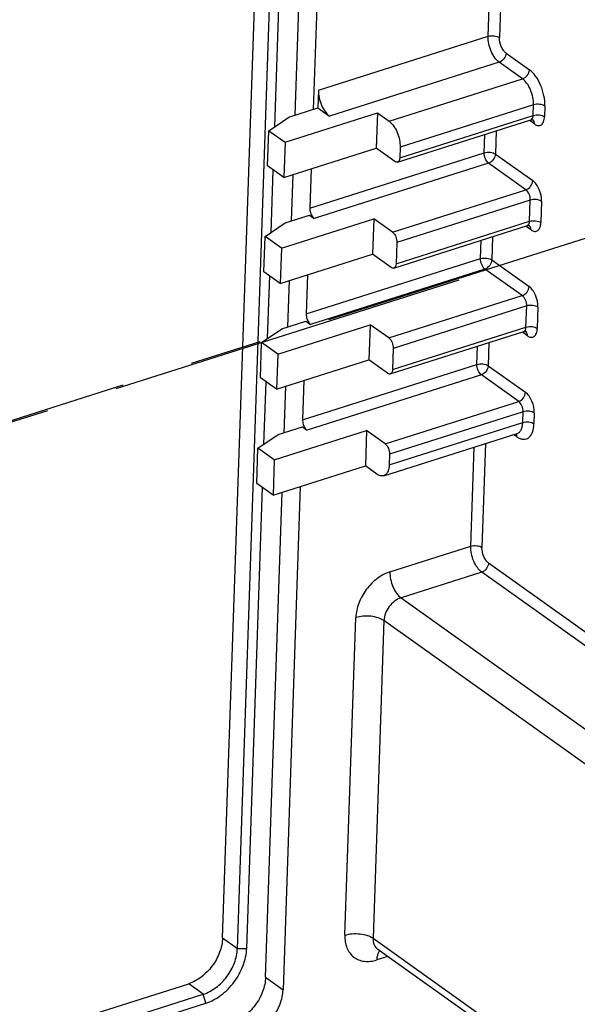
# Model space of a CAD drawing. Units: inches. Extents: x 0 to 34, y 0 to 22.
# Drawn here: x 22.7 to 23.8, y 12.2 to 14.2 of the extents above; entities that cross this region are included whole.
import ezdxf

# ---------------------------------------------------------------- set-up
doc = ezdxf.new("R2010")
doc.units = ezdxf.units.IN
doc.header["$LTSCALE"] = 1.87
doc.header["$MEASUREMENT"] = 0
doc.linetypes.add('CENTER', pattern=[0.6, 0.375, -0.075, 0.075, -0.075])
doc.layers.get('0').update_dxf_attribs({"linetype": 'CONTINUOUS'})
doc.layers.add('AXIS_PART', color=7, linetype='CONTINUOUS')

msp = doc.modelspace()

# ---------------------------------------------------------------- linework, layer by layer
at = {"color": 7, "linetype": 'Continuous'}
for p, q in [((23.6318, 14.1224), (23.6455, 14.5216)), ((23.6677, 14.5287), (23.6537, 14.12)), ((23.2554, 13.9687), (23.2703, 14.4024)), ((23.3056, 14.4136), (23.2908, 13.98)), ((23.143, 12.3439), (23.2128, 14.3841)), ((23.2159, 13.9463), (23.2311, 14.3899)), ((23.1142, 12.3644), (23.1829, 14.3752)), ((23.3009, 14.0172), (23.6318, 14.1224)), ((23.6534, 14.0717), (23.3225, 13.9666)), ((23.6988, 14.0393), (23.6534, 14.0717)), ((23.6667, 14.0896), (23.7121, 14.0572)), ((23.4386, 13.9567), (23.6988, 14.0393)), ((23.3009, 14.0172), (23.2998, 13.9828)), ((23.2435, 13.9649), (23.2998, 13.9828)), ((23.2998, 13.9828), (23.3225, 13.9666)), ((23.7204, 13.9887), (23.4602, 13.9061)), ((23.7197, 13.9681), (23.7204, 13.9887)), ((23.7423, 13.9863), (23.7416, 13.9657)), ((23.2042, 13.9384), (23.2435, 13.9649)), ((23.236, 13.9157), (23.4159, 13.9729)), ((23.4159, 13.9729), (23.4135, 13.9041)), ((23.4159, 13.9729), (23.4386, 13.9567)), ((23.4551, 13.8769), (23.7153, 13.9596)), ((23.4595, 13.8854), (23.7197, 13.9681)), ((23.7225, 13.9511), (23.7138, 13.9574)), ((23.2018, 13.8696), (23.2042, 13.9384)), ((23.2042, 13.9384), (23.236, 13.9157)), ((23.6475, 13.938), (23.646, 13.8929)), ((23.624, 13.8953), (23.6253, 13.9309)), ((23.236, 13.9157), (23.2336, 13.8469)), ((23.2336, 13.8469), (23.4135, 13.9041)), ((23.4499, 13.8781), (23.4135, 13.9041)), ((23.4602, 13.9061), (23.4595, 13.8854)), ((23.2842, 13.7873), (23.624, 13.8953)), ((23.646, 13.8929), (23.7187, 13.8411)), ((23.2336, 13.8469), (23.2018, 13.8696)), ((23.2089, 13.7399), (23.213, 13.8616)), ((23.2868, 13.8638), (23.2842, 13.7873)), ((23.6327, 13.8751), (23.2928, 13.7671)), ((23.4551, 13.8769), (23.4534, 13.8767)), ((23.7054, 13.8232), (23.6327, 13.8751)), ((23.2484, 13.7624), (23.2515, 13.8526)), ((23.4452, 13.7405), (23.7054, 13.8232)), ((23.714, 13.803), (23.4538, 13.7203)), ((23.7126, 13.7617), (23.714, 13.803)), ((23.736, 13.8006), (23.7345, 13.7593)), ((23.2289, 13.7093), (23.4088, 13.7665)), ((23.2364, 13.7586), (23.2837, 13.7736)), ((23.2837, 13.7736), (23.2928, 13.7671)), ((23.4088, 13.7665), (23.4065, 13.6977)), ((23.4452, 13.7405), (23.4088, 13.7665)), ((23.1971, 13.732), (23.2364, 13.7586)), ((23.4481, 13.6705), (23.7083, 13.7532)), ((23.4524, 13.679), (23.7126, 13.7617)), ((23.7154, 13.7448), (23.7067, 13.751)), ((23.1948, 13.6632), (23.1971, 13.732)), ((23.2289, 13.7093), (23.1971, 13.732)), ((23.6405, 13.7316), (23.6389, 13.6866)), ((23.2289, 13.7093), (23.2266, 13.6405)), ((23.4538, 13.7203), (23.4524, 13.679)), ((23.617, 13.689), (23.6182, 13.7246)), ((23.2266, 13.6405), (23.4065, 13.6977)), ((23.2771, 13.581), (23.617, 13.689)), ((23.4428, 13.6718), (23.4065, 13.6977)), ((23.6256, 13.6687), (23.2857, 13.5607)), ((23.4481, 13.6705), (23.4464, 13.6703)), ((23.6983, 13.6168), (23.6256, 13.6687)), ((23.6389, 13.6866), (23.7117, 13.6347)), ((23.2266, 13.6405), (23.1948, 13.6632)), ((23.2018, 13.5336), (23.206, 13.6552)), ((23.2797, 13.6574), (23.2771, 13.581)), ((23.2413, 13.556), (23.2444, 13.6462)), ((23.4381, 13.5342), (23.6983, 13.6168)), ((23.707, 13.5966), (23.4468, 13.5139)), ((23.7055, 13.5553), (23.707, 13.5966)), ((23.7289, 13.5942), (23.7275, 13.5529)), ((23.2219, 13.5029), (23.4018, 13.5601)), ((23.2294, 13.5522), (23.2766, 13.5672)), ((23.2766, 13.5672), (23.2857, 13.5607)), ((23.4018, 13.5601), (23.3994, 13.4913)), ((23.4381, 13.5342), (23.4018, 13.5601)), ((23.4453, 13.4726), (23.7055, 13.5553)), ((23.19, 13.5256), (23.2294, 13.5522)), ((23.441, 13.4641), (23.7012, 13.5468)), ((23.7084, 13.5384), (23.6996, 13.5446)), ((23.1877, 13.4568), (23.19, 13.5256)), ((23.2219, 13.5029), (23.19, 13.5256)), ((23.6099, 13.4826), (23.6111, 13.5182)), ((23.6334, 13.5253), (23.6319, 13.4802)), ((23.2219, 13.5029), (23.2195, 13.4341)), ((23.4468, 13.5139), (23.4453, 13.4726)), ((23.2195, 13.4341), (23.3994, 13.4913)), ((23.27, 13.3746), (23.6099, 13.4826)), ((23.4358, 13.4654), (23.3994, 13.4913)), ((23.6319, 13.4802), (23.7046, 13.4283)), ((23.6185, 13.4623), (23.2787, 13.3543)), ((23.441, 13.4641), (23.4393, 13.4639)), ((23.6913, 13.4105), (23.6185, 13.4623)), ((23.2195, 13.4341), (23.1877, 13.4568)), ((23.1947, 13.3272), (23.1989, 13.4488)), ((23.2343, 13.3496), (23.2374, 13.4398)), ((23.2727, 13.451), (23.27, 13.3746)), ((23.4311, 13.3278), (23.6913, 13.4105)), ((23.6999, 13.3902), (23.4397, 13.3075)), ((23.6992, 13.3696), (23.6999, 13.3902)), ((23.7218, 13.3878), (23.7211, 13.3672)), ((23.439, 13.2869), (23.6992, 13.3696)), ((23.183, 13.3192), (23.2223, 13.3458)), ((23.2148, 13.2966), (23.3947, 13.3537)), ((23.2223, 13.3458), (23.2696, 13.3608)), ((23.2696, 13.3608), (23.2787, 13.3543)), ((23.3947, 13.3537), (23.3924, 13.2849)), ((23.4311, 13.3278), (23.3947, 13.3537)), ((23.4282, 13.2656), (23.6884, 13.3483)), ((23.6877, 13.3417), (23.6815, 13.3461)), ((23.6267, 13.3287), (23.6197, 13.1259)), ((23.1806, 13.2504), (23.183, 13.3192)), ((23.2148, 13.2966), (23.183, 13.3192)), ((23.4397, 13.3075), (23.439, 13.2869)), ((23.5978, 13.1283), (23.6044, 13.3216)), ((23.2148, 13.2966), (23.2125, 13.2278)), ((23.2125, 13.2278), (23.3924, 13.2849)), ((23.4151, 13.2687), (23.3924, 13.2849)), ((23.2125, 13.2278), (23.1806, 13.2504)), ((23.1611, 12.3442), (23.1918, 13.2425)), ((23.1979, 12.2879), (23.2303, 13.2334)), ((23.2656, 13.2446), (23.232, 12.2635)), ((23.4404, 13.0783), (23.5978, 13.1283)), ((23.6327, 13.0955), (24.8272, 12.2438)), ((23.6193, 13.0777), (23.4619, 13.0277)), ((24.8007, 12.2354), (23.6193, 13.0777)), ((23.4619, 13.0277), (24.3587, 12.3883)), ((23.3526, 12.3699), (23.3738, 12.9891)), ((23.4286, 12.9831), (23.4075, 12.3639)), ((24.3242, 12.3445), (23.4286, 12.9831)), ((23.1142, 12.3644), (23.143, 12.3439)), ((23.4075, 12.3639), (23.7484, 12.1208)), ((23.143, 12.3439), (23.1611, 12.3442)), ((23.436, 12.3283), (23.4145, 12.3215)), ((23.757, 12.0994), (23.4167, 12.3421)), ((23.1979, 12.2879), (23.232, 12.2635)), ((22.7878, 12.1922), (23.048, 12.2749)), ((23.0764, 12.2546), (23.048, 12.2749)), ((22.8162, 12.172), (23.0764, 12.2546)), ((23.0812, 12.2371), (23.0764, 12.2546)), ((22.821, 12.1545), (23.0812, 12.2371))]:
    msp.add_line(p, q, dxfattribs=at)
for points, knots in [([(23.6534, 14.0717), (23.65, 14.0741), (23.6438, 14.0809), (23.6371, 14.0933), (23.6327, 14.1075), (23.6316, 14.1175), (23.6318, 14.1224)], [0, 0, 0, 0, 0.217336, 0.474282, 0.745136, 1, 1, 1, 1]), ([(23.6318, 14.1224), (23.6355, 14.1235), (23.6416, 14.1239), (23.649, 14.1224), (23.6524, 14.1209), (23.6537, 14.12)], [0, 0, 0, 0, 0.521444, 0.780742, 1, 1, 1, 1]), ([(23.6667, 14.0896), (23.6647, 14.091), (23.661, 14.0951), (23.6556, 14.105), (23.6535, 14.114), (23.6537, 14.12)], [0, 0, 0, 0, 0.218002, 0.475683, 1, 1, 1, 1]), ([(23.6667, 14.0896), (23.6665, 14.0857), (23.6634, 14.0781), (23.657, 14.0729), (23.6534, 14.0717)], [0, 0, 0, 0, 0.502981, 1, 1, 1, 1]), ([(23.6988, 14.0393), (23.7025, 14.0405), (23.7089, 14.0457), (23.712, 14.0533), (23.7121, 14.0572)], [0, 0, 0, 0, 0.497019, 1, 1, 1, 1]), ([(23.7423, 13.9863), (23.7425, 13.9931), (23.7411, 14.0071), (23.7349, 14.027), (23.7255, 14.0444), (23.7168, 14.0538), (23.7121, 14.0572)], [0, 0, 0, 0, 0.254901, 0.525713, 0.782632, 1, 1, 1, 1]), ([(23.7204, 13.9887), (23.7205, 13.9935), (23.7195, 14.0035), (23.7151, 14.0178), (23.7083, 14.0302), (23.7022, 14.037), (23.6988, 14.0393)], [0, 0, 0, 0, 0.254864, 0.525718, 0.782664, 1, 1, 1, 1]), ([(23.3009, 14.0172), (23.3008, 14.0124), (23.3018, 14.0024), (23.3062, 13.9882), (23.313, 13.9758), (23.3191, 13.969), (23.3225, 13.9666)], [0, 0, 0, 0, 0.25489, 0.525716, 0.782639, 1, 1, 1, 1]), ([(23.7423, 13.9863), (23.741, 13.9873), (23.7376, 13.9888), (23.7302, 13.9903), (23.7241, 13.9899), (23.7204, 13.9887)], [0, 0, 0, 0, 0.219258, 0.478556, 1, 1, 1, 1]), ([(23.4386, 13.9567), (23.442, 13.9543), (23.4481, 13.9475), (23.4549, 13.9351), (23.4593, 13.9209), (23.4603, 13.9109), (23.4602, 13.9061)], [0, 0, 0, 0, 0.217361, 0.474284, 0.74511, 1, 1, 1, 1]), ([(23.7153, 13.9596), (23.7167, 13.96), (23.7192, 13.9628), (23.7196, 13.9662), (23.7197, 13.9681)], [0, 0, 0, 0, 0.419754, 1, 1, 1, 1]), ([(23.7153, 13.9596), (23.7157, 13.9597), (23.7168, 13.9599), (23.7179, 13.9599), (23.7187, 13.9598)], [0, 0, 0, 0, 0.300117, 1, 1, 1, 1]), ([(23.7225, 13.9511), (23.7225, 13.9529), (23.7221, 13.9562), (23.72, 13.959), (23.7188, 13.9599)], [0, 0, 0, 0, 0.530947, 1, 1, 1, 1]), ([(23.7197, 13.9681), (23.7234, 13.9693), (23.7295, 13.9696), (23.7369, 13.9682), (23.7403, 13.9667), (23.7416, 13.9657)], [0, 0, 0, 0, 0.521444, 0.780742, 1, 1, 1, 1]), ([(23.7225, 13.9511), (23.7245, 13.9497), (23.728, 13.948), (23.7328, 13.9484), (23.737, 13.9506), (23.7407, 13.9567), (23.7415, 13.9625), (23.7416, 13.9657)], [0, 0, 0, 0, 0.243316, 0.347338, 0.450492, 0.689095, 1, 1, 1, 1]), ([(23.4595, 13.8854), (23.4594, 13.8835), (23.459, 13.8801), (23.4565, 13.8773), (23.4551, 13.8769)], [0, 0, 0, 0, 0.580262, 1, 1, 1, 1]), ([(23.6327, 13.8751), (23.6298, 13.8772), (23.6256, 13.8839), (23.6239, 13.8914), (23.624, 13.8953)], [0, 0, 0, 0, 0.473537, 1, 1, 1, 1]), ([(23.624, 13.8953), (23.6278, 13.8965), (23.6339, 13.8969), (23.6413, 13.8954), (23.6446, 13.8939), (23.646, 13.8929)], [0, 0, 0, 0, 0.521444, 0.780742, 1, 1, 1, 1]), ([(23.646, 13.8929), (23.6458, 13.889), (23.6427, 13.8814), (23.6363, 13.8763), (23.6327, 13.8751)], [0, 0, 0, 0, 0.502981, 1, 1, 1, 1]), ([(23.4534, 13.8767), (23.4532, 13.8767), (23.4519, 13.8769), (23.4507, 13.8776), (23.4499, 13.8781)], [0, 0, 0, 0, 0.227416, 1, 1, 1, 1]), ([(23.7054, 13.8232), (23.7091, 13.8244), (23.7155, 13.8296), (23.7186, 13.8372), (23.7187, 13.8411)], [0, 0, 0, 0, 0.497019, 1, 1, 1, 1]), ([(23.736, 13.8006), (23.7362, 13.8085), (23.7335, 13.8205), (23.7263, 13.8338), (23.7214, 13.8392), (23.7187, 13.8411)], [0, 0, 0, 0, 0.524317, 0.781998, 1, 1, 1, 1]), ([(23.714, 13.803), (23.7142, 13.8069), (23.7125, 13.8144), (23.7083, 13.8212), (23.7054, 13.8232)], [0, 0, 0, 0, 0.526463, 1, 1, 1, 1]), ([(23.736, 13.8006), (23.7346, 13.8015), (23.7313, 13.8031), (23.7239, 13.8045), (23.7178, 13.8042), (23.714, 13.803)], [0, 0, 0, 0, 0.219258, 0.478556, 1, 1, 1, 1]), ([(23.2842, 13.7873), (23.2841, 13.7844), (23.2851, 13.7785), (23.2876, 13.773), (23.2893, 13.7707)], [0, 0, 0, 0, 0.498445, 1, 1, 1, 1]), ([(23.2893, 13.7707), (23.2896, 13.7703), (23.2906, 13.769), (23.2918, 13.7678), (23.2928, 13.7671)], [0, 0, 0, 0, 0.271323, 1, 1, 1, 1]), ([(23.7083, 13.7532), (23.7096, 13.7536), (23.7121, 13.7564), (23.7125, 13.7598), (23.7126, 13.7617)], [0, 0, 0, 0, 0.419754, 1, 1, 1, 1]), ([(23.7083, 13.7532), (23.7086, 13.7533), (23.7097, 13.7536), (23.7109, 13.7536), (23.7116, 13.7534)], [0, 0, 0, 0, 0.300117, 1, 1, 1, 1]), ([(23.7154, 13.7448), (23.7155, 13.7465), (23.715, 13.7498), (23.713, 13.7526), (23.7117, 13.7535)], [0, 0, 0, 0, 0.530947, 1, 1, 1, 1]), ([(23.7126, 13.7617), (23.7164, 13.7629), (23.7225, 13.7633), (23.7298, 13.7618), (23.7332, 13.7603), (23.7345, 13.7593)], [0, 0, 0, 0, 0.521444, 0.780742, 1, 1, 1, 1]), ([(23.7154, 13.7448), (23.7175, 13.7433), (23.721, 13.7416), (23.7257, 13.742), (23.73, 13.7442), (23.7336, 13.7504), (23.7344, 13.7561), (23.7345, 13.7593)], [0, 0, 0, 0, 0.243316, 0.347338, 0.450492, 0.689095, 1, 1, 1, 1]), ([(23.4452, 13.7405), (23.4481, 13.7385), (23.4523, 13.7317), (23.454, 13.7243), (23.4538, 13.7203)], [0, 0, 0, 0, 0.473539, 1, 1, 1, 1]), ([(23.6256, 13.6687), (23.6227, 13.6708), (23.6185, 13.6775), (23.6168, 13.685), (23.617, 13.689)], [0, 0, 0, 0, 0.473537, 1, 1, 1, 1]), ([(23.617, 13.689), (23.6207, 13.6901), (23.6268, 13.6905), (23.6342, 13.689), (23.6376, 13.6875), (23.6389, 13.6866)], [0, 0, 0, 0, 0.521444, 0.780742, 1, 1, 1, 1]), ([(23.4464, 13.6703), (23.4461, 13.6703), (23.4448, 13.6706), (23.4436, 13.6712), (23.4428, 13.6718)], [0, 0, 0, 0, 0.227416, 1, 1, 1, 1]), ([(23.4524, 13.679), (23.4523, 13.6771), (23.4519, 13.6737), (23.4494, 13.6709), (23.4481, 13.6705)], [0, 0, 0, 0, 0.580262, 1, 1, 1, 1]), ([(23.6389, 13.6866), (23.6388, 13.6827), (23.6357, 13.6751), (23.6293, 13.6699), (23.6256, 13.6687)], [0, 0, 0, 0, 0.502981, 1, 1, 1, 1]), ([(23.6983, 13.6168), (23.702, 13.618), (23.7084, 13.6232), (23.7115, 13.6308), (23.7117, 13.6347)], [0, 0, 0, 0, 0.497019, 1, 1, 1, 1]), ([(23.7289, 13.5942), (23.7292, 13.6021), (23.7265, 13.6141), (23.7193, 13.6274), (23.7143, 13.6328), (23.7117, 13.6347)], [0, 0, 0, 0, 0.524317, 0.781998, 1, 1, 1, 1]), ([(23.707, 13.5966), (23.7071, 13.6006), (23.7054, 13.608), (23.7012, 13.6148), (23.6983, 13.6168)], [0, 0, 0, 0, 0.526463, 1, 1, 1, 1]), ([(23.7289, 13.5942), (23.7276, 13.5952), (23.7242, 13.5967), (23.7168, 13.5981), (23.7107, 13.5978), (23.707, 13.5966)], [0, 0, 0, 0, 0.219258, 0.478556, 1, 1, 1, 1]), ([(23.2771, 13.581), (23.277, 13.578), (23.278, 13.5721), (23.2805, 13.5667), (23.2823, 13.5643)], [0, 0, 0, 0, 0.498445, 1, 1, 1, 1]), ([(23.2823, 13.5643), (23.2825, 13.5639), (23.2835, 13.5626), (23.2847, 13.5614), (23.2857, 13.5607)], [0, 0, 0, 0, 0.271323, 1, 1, 1, 1]), ([(23.7012, 13.5468), (23.7026, 13.5472), (23.705, 13.55), (23.7055, 13.5534), (23.7055, 13.5553)], [0, 0, 0, 0, 0.419754, 1, 1, 1, 1]), ([(23.7055, 13.5553), (23.7093, 13.5565), (23.7154, 13.5569), (23.7228, 13.5554), (23.7261, 13.5539), (23.7275, 13.5529)], [0, 0, 0, 0, 0.521444, 0.780742, 1, 1, 1, 1]), ([(23.4381, 13.5342), (23.441, 13.5321), (23.4452, 13.5254), (23.4469, 13.5179), (23.4468, 13.5139)], [0, 0, 0, 0, 0.473539, 1, 1, 1, 1]), ([(23.7012, 13.5468), (23.7015, 13.5469), (23.7026, 13.5472), (23.7038, 13.5472), (23.7046, 13.547)], [0, 0, 0, 0, 0.300117, 1, 1, 1, 1]), ([(23.7084, 13.5384), (23.7084, 13.5401), (23.708, 13.5435), (23.7059, 13.5462), (23.7047, 13.5471)], [0, 0, 0, 0, 0.530947, 1, 1, 1, 1]), ([(23.7084, 13.5384), (23.7104, 13.5369), (23.7139, 13.5352), (23.7187, 13.5356), (23.7229, 13.5378), (23.7266, 13.544), (23.7274, 13.5497), (23.7275, 13.5529)], [0, 0, 0, 0, 0.243316, 0.347338, 0.450492, 0.689095, 1, 1, 1, 1]), ([(23.6185, 13.4623), (23.6156, 13.4644), (23.6115, 13.4711), (23.6098, 13.4786), (23.6099, 13.4826)], [0, 0, 0, 0, 0.473537, 1, 1, 1, 1]), ([(23.6099, 13.4826), (23.6137, 13.4838), (23.6198, 13.4841), (23.6272, 13.4826), (23.6305, 13.4811), (23.6319, 13.4802)], [0, 0, 0, 0, 0.521444, 0.780742, 1, 1, 1, 1]), ([(23.6319, 13.4802), (23.6317, 13.4763), (23.6286, 13.4687), (23.6222, 13.4635), (23.6185, 13.4623)], [0, 0, 0, 0, 0.502981, 1, 1, 1, 1]), ([(23.4393, 13.4639), (23.439, 13.464), (23.4378, 13.4642), (23.4366, 13.4648), (23.4358, 13.4654)], [0, 0, 0, 0, 0.227416, 1, 1, 1, 1]), ([(23.4453, 13.4726), (23.4453, 13.4707), (23.4448, 13.4673), (23.4424, 13.4645), (23.441, 13.4641)], [0, 0, 0, 0, 0.580262, 1, 1, 1, 1]), ([(23.6913, 13.4105), (23.6949, 13.4116), (23.7014, 13.4168), (23.7045, 13.4244), (23.7046, 13.4283)], [0, 0, 0, 0, 0.497019, 1, 1, 1, 1]), ([(23.7218, 13.3878), (23.7221, 13.3957), (23.7194, 13.4077), (23.7122, 13.421), (23.7073, 13.4264), (23.7046, 13.4283)], [0, 0, 0, 0, 0.524317, 0.781998, 1, 1, 1, 1]), ([(23.6999, 13.3902), (23.7, 13.3942), (23.6983, 13.4017), (23.6942, 13.4084), (23.6913, 13.4105)], [0, 0, 0, 0, 0.526463, 1, 1, 1, 1]), ([(23.7218, 13.3878), (23.7205, 13.3888), (23.7171, 13.3903), (23.7097, 13.3918), (23.7036, 13.3914), (23.6999, 13.3902)], [0, 0, 0, 0, 0.219258, 0.478556, 1, 1, 1, 1]), ([(23.27, 13.3746), (23.2699, 13.3716), (23.2709, 13.3657), (23.2735, 13.3603), (23.2752, 13.3579)], [0, 0, 0, 0, 0.498445, 1, 1, 1, 1]), ([(23.6877, 13.3417), (23.6896, 13.3403), (23.6935, 13.3381), (23.6997, 13.3364), (23.7057, 13.3369), (23.711, 13.3396), (23.7153, 13.3443), (23.7198, 13.3534), (23.7209, 13.3615), (23.7211, 13.3672)], [0, 0, 0, 0, 0.130312, 0.244396, 0.347895, 0.450657, 0.562608, 0.690452, 1, 1, 1, 1]), ([(23.6884, 13.3483), (23.69, 13.3488), (23.6931, 13.3507), (23.6965, 13.3556), (23.6986, 13.3621), (23.6991, 13.367), (23.6992, 13.3696)], [0, 0, 0, 0, 0.198003, 0.423339, 0.690794, 1, 1, 1, 1]), ([(23.6992, 13.3696), (23.7029, 13.3708), (23.709, 13.3711), (23.7164, 13.3697), (23.7198, 13.3681), (23.7211, 13.3672)], [0, 0, 0, 0, 0.521444, 0.780742, 1, 1, 1, 1]), ([(23.2752, 13.3579), (23.2755, 13.3575), (23.2765, 13.3562), (23.2777, 13.355), (23.2787, 13.3543)], [0, 0, 0, 0, 0.271323, 1, 1, 1, 1]), ([(23.6877, 13.3417), (23.6877, 13.3422), (23.6877, 13.344), (23.6873, 13.3458), (23.6867, 13.347)], [0, 0, 0, 0, 0.263865, 1, 1, 1, 1]), ([(23.4311, 13.3278), (23.434, 13.3257), (23.4381, 13.319), (23.4398, 13.3115), (23.4397, 13.3075)], [0, 0, 0, 0, 0.473539, 1, 1, 1, 1]), ([(23.439, 13.2869), (23.4389, 13.2843), (23.4384, 13.2794), (23.4363, 13.273), (23.4329, 13.2681), (23.4298, 13.2661), (23.4282, 13.2656)], [0, 0, 0, 0, 0.309204, 0.576687, 0.802014, 1, 1, 1, 1]), ([(23.4282, 13.2656), (23.4262, 13.265), (23.4213, 13.265), (23.4171, 13.2673), (23.4151, 13.2687)], [0, 0, 0, 0, 0.455339, 1, 1, 1, 1]), ([(23.6193, 13.0777), (23.616, 13.0801), (23.6098, 13.0868), (23.6031, 13.0993), (23.5986, 13.1135), (23.5976, 13.1235), (23.5978, 13.1283)], [0, 0, 0, 0, 0.217336, 0.474282, 0.745136, 1, 1, 1, 1]), ([(23.5978, 13.1283), (23.6015, 13.1295), (23.6076, 13.1298), (23.615, 13.1283), (23.6184, 13.1268), (23.6197, 13.1259)], [0, 0, 0, 0, 0.521444, 0.780742, 1, 1, 1, 1]), ([(23.6327, 13.0955), (23.6307, 13.0969), (23.627, 13.101), (23.6216, 13.111), (23.6195, 13.12), (23.6197, 13.1259)], [0, 0, 0, 0, 0.218002, 0.475683, 1, 1, 1, 1]), ([(23.6327, 13.0955), (23.6325, 13.0916), (23.6294, 13.084), (23.623, 13.0788), (23.6193, 13.0777)], [0, 0, 0, 0, 0.502981, 1, 1, 1, 1]), ([(23.4404, 13.0783), (23.4315, 13.0754), (23.4141, 13.0659), (23.3931, 13.0444), (23.3785, 13.0181), (23.3741, 12.9985), (23.3738, 12.9891)], [0, 0, 0, 0, 0.238662, 0.497155, 0.757227, 1, 1, 1, 1]), ([(23.4404, 13.0783), (23.4402, 13.0734), (23.4412, 13.0635), (23.4457, 13.0492), (23.4524, 13.0368), (23.4586, 13.03), (23.4619, 13.0277)], [0, 0, 0, 0, 0.254864, 0.525718, 0.782664, 1, 1, 1, 1]), ([(23.4619, 13.0277), (23.4528, 13.0247), (23.4367, 13.0118), (23.429, 12.9928), (23.4286, 12.9831)], [0, 0, 0, 0, 0.497019, 1, 1, 1, 1]), ([(23.4286, 12.9831), (23.4253, 12.9855), (23.4169, 12.9892), (23.403, 12.992), (23.3881, 12.9922), (23.3783, 12.9905), (23.3738, 12.9891)], [0, 0, 0, 0, 0.218677, 0.47729, 0.748124, 1, 1, 1, 1]), ([(23.1142, 12.3644), (23.1138, 12.3549), (23.1094, 12.3354), (23.0948, 12.309), (23.0739, 12.2876), (23.0565, 12.278), (23.0476, 12.2752)], [0, 0, 0, 0, 0.242773, 0.502846, 0.761339, 1, 1, 1, 1]), ([(23.3526, 12.3699), (23.3523, 12.3615), (23.354, 12.349), (23.3616, 12.335), (23.3694, 12.3269), (23.3791, 12.3213), (23.3944, 12.3174), (23.4067, 12.3191), (23.4145, 12.3215)], [0, 0, 0, 0, 0.266393, 0.38774, 0.504231, 0.620019, 0.739432, 1, 1, 1, 1]), ([(23.3526, 12.3699), (23.3571, 12.3713), (23.367, 12.3731), (23.3818, 12.3729), (23.3957, 12.3701), (23.4041, 12.3663), (23.4075, 12.3639)], [0, 0, 0, 0, 0.251876, 0.52271, 0.781323, 1, 1, 1, 1]), ([(23.4075, 12.3639), (23.4073, 12.3596), (23.4084, 12.3512), (23.4136, 12.3443), (23.4167, 12.3421)], [0, 0, 0, 0, 0.530947, 1, 1, 1, 1]), ([(23.0764, 12.2546), (23.0853, 12.2575), (23.1027, 12.267), (23.1237, 12.2885), (23.1383, 12.3148), (23.1427, 12.3344), (23.143, 12.3439)], [0, 0, 0, 0, 0.238656, 0.497155, 0.757232, 1, 1, 1, 1]), ([(23.0812, 12.2371), (23.0919, 12.2405), (23.1128, 12.252), (23.1379, 12.2777), (23.1555, 12.3093), (23.1607, 12.3328), (23.1611, 12.3442)], [0, 0, 0, 0, 0.238662, 0.497155, 0.757227, 1, 1, 1, 1]), ([(23.4167, 12.3335), (23.4164, 12.3326), (23.4151, 12.3287), (23.4146, 12.3247), (23.4145, 12.3215)], [0, 0, 0, 0, 0.229146, 1, 1, 1, 1]), ([(23.4205, 12.3397), (23.4201, 12.3393), (23.4185, 12.3374), (23.4174, 12.3352), (23.4167, 12.3335)], [0, 0, 0, 0, 0.231583, 1, 1, 1, 1]), ([(23.1979, 12.2879), (23.1976, 12.2784), (23.1932, 12.2588), (23.1786, 12.2325), (23.1577, 12.211), (23.1402, 12.2015), (23.1313, 12.1986)], [0, 0, 0, 0, 0.242773, 0.502846, 0.761339, 1, 1, 1, 1]), ([(23.1654, 12.1743), (23.1743, 12.1772), (23.1917, 12.1867), (23.2127, 12.2082), (23.2273, 12.2345), (23.2317, 12.2541), (23.232, 12.2635)], [0, 0, 0, 0, 0.238662, 0.497155, 0.757227, 1, 1, 1, 1])]:
    msp.add_open_spline(points, degree=3, knots=knots, dxfattribs=at)
at = {"layer": 'AXIS_PART', "color": 2, "linetype": 'CENTER'}
for p, q in [((23.9888, 13.7818), (13.8219, 10.5511)), ((23.5746, 13.6472), (10.5284, 9.5016))]:
    msp.add_line(p, q, dxfattribs=at)

doc.saveas('drawing.dxf')
